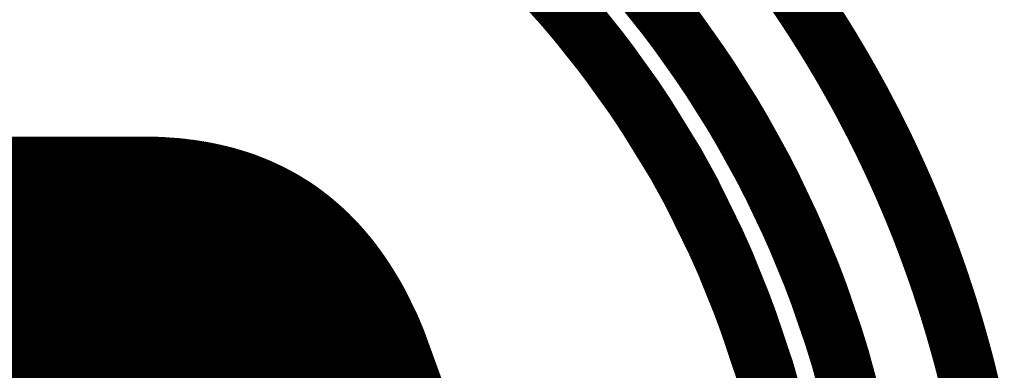
# Model space of a CAD drawing. Extents: x 0.6 to 43.7, y -0.2 to 15.4.
# Drawn here: x 22.4 to 24.1, y 8.1 to 8.7 of the extents above; entities that cross this region are included whole.
import ezdxf

# ---------------------------------------------------------------- set-up
doc = ezdxf.new("R2010")
doc.units = 0
doc.layers.add('22', color=253, linetype='CONTINUOUS')

msp = doc.modelspace()

# ---------------------------------------------------------------- linework, layer by layer
at = {"layer": '22', "const_width": 0.1}
for points in [[(23.2953, 8.7744), (23.3198, 8.7474)], [(23.4733, 8.755), (23.4512, 8.7827)], [(23.7188, 8.7624), (23.7099, 8.7754)], [(23.7275, 8.7494), (23.7188, 8.7624)], [(23.3198, 8.7474), (23.3434, 8.7196)], [(23.4954, 8.7274), (23.4733, 8.755)], [(23.7376, 8.7342), (23.7275, 8.7494)], [(23.5166, 8.6991), (23.4954, 8.7274)], [(23.7475, 8.719), (23.7376, 8.7342)], [(23.3434, 8.7196), (23.3661, 8.6911)], [(23.7573, 8.7036), (23.7475, 8.719)], [(23.3661, 8.6911), (23.3843, 8.6683)], [(23.537, 8.6703), (23.5166, 8.6991)], [(23.7662, 8.6893), (23.7573, 8.7036)], [(23.7751, 8.6749), (23.7662, 8.6893)], [(23.7837, 8.6604), (23.7751, 8.6749)], [(23.3843, 8.6683), (23.4018, 8.6451)], [(23.555, 8.6447), (23.537, 8.6703)], [(23.7924, 8.6459), (23.7837, 8.6604)], [(23.4018, 8.6451), (23.4187, 8.6214)], [(23.5725, 8.6186), (23.555, 8.6447)], [(23.8008, 8.6313), (23.7924, 8.6459)], [(23.8091, 8.6166), (23.8008, 8.6313)], [(23.4187, 8.6214), (23.4416, 8.5896)], [(23.5892, 8.5921), (23.5725, 8.6186)], [(23.8185, 8.5998), (23.8091, 8.6166)], [(23.6075, 8.5631), (23.5892, 8.5921)], [(23.8277, 8.583), (23.8185, 8.5998)], [(23.4416, 8.5896), (23.4633, 8.5568)], [(23.8366, 8.5659), (23.8277, 8.583)], [(23.6249, 8.5336), (23.6075, 8.5631)], [(23.8442, 8.5515), (23.8366, 8.5659)], [(23.4633, 8.5568), (23.4839, 8.5234)], [(23.8517, 8.5369), (23.8442, 8.5515)], [(23.6416, 8.5035), (23.6249, 8.5336)], [(23.8589, 8.5222), (23.8517, 8.5369)], [(23.4839, 8.5234), (23.5123, 8.4773)], [(23.8672, 8.5056), (23.8589, 8.5222)], [(23.6593, 8.4714), (23.6416, 8.5035)], [(23.8752, 8.4888), (23.8672, 8.5056)], [(23.5123, 8.4773), (23.5385, 8.4297)], [(23.883, 8.4719), (23.8752, 8.4888)], [(20.6949, 8.4733), (22.6242, 8.4733)], [(22.6242, 8.4733), (22.6382, 8.4728)], [(22.6382, 8.4728), (22.6519, 8.4718)], [(22.6519, 8.4718), (22.6615, 8.4712)], [(22.6615, 8.4712), (22.6709, 8.4703)], [(22.6709, 8.4703), (22.6801, 8.4691)], [(22.6801, 8.4691), (22.6886, 8.4681)], [(22.6886, 8.4681), (22.697, 8.4668)], [(22.697, 8.4668), (22.7053, 8.4654)], [(22.7053, 8.4654), (22.7128, 8.4641)], [(22.7128, 8.4641), (22.7201, 8.4626)], [(22.7201, 8.4626), (22.7274, 8.461)], [(22.7274, 8.461), (22.7386, 8.4585)], [(22.7386, 8.4585), (22.7495, 8.4557)], [(23.6761, 8.4387), (23.6593, 8.4714)], [(23.8898, 8.457), (23.883, 8.4719)], [(23.8965, 8.4421), (23.8898, 8.457)], [(22.7495, 8.4557), (22.7602, 8.4524)], [(22.7602, 8.4524), (22.7716, 8.449)], [(22.7716, 8.449), (22.7828, 8.4451)], [(22.7828, 8.4451), (22.7936, 8.4408)], [(22.7936, 8.4408), (22.8008, 8.4379)], [(23.903, 8.427), (23.8965, 8.4421)], [(22.8008, 8.4379), (22.8079, 8.4348)], [(22.8079, 8.4348), (22.8149, 8.4315)], [(22.8149, 8.4315), (22.8217, 8.4284)], [(22.8217, 8.4284), (22.8283, 8.425)], [(22.8283, 8.425), (22.8349, 8.4215)], [(23.5385, 8.4297), (23.5625, 8.3808)], [(23.6919, 8.4054), (23.6761, 8.4387)], [(23.909, 8.413), (23.903, 8.427)], [(22.8349, 8.4215), (22.8412, 8.4181)], [(22.8412, 8.4181), (22.8474, 8.4146)], [(22.8474, 8.4146), (22.8535, 8.4108)], [(22.8535, 8.4108), (22.864, 8.4043)], [(23.9149, 8.399), (23.909, 8.413)], [(20.5095, 8.4), (22.8703, 8.4)], [(22.864, 8.4043), (22.8742, 8.3974)], [(22.8742, 8.3974), (22.8841, 8.3899)], [(22.8841, 8.3899), (22.8914, 8.3844)], [(23.7049, 8.3781), (23.6919, 8.4054)], [(23.9206, 8.3848), (23.9149, 8.399)], [(22.8914, 8.3844), (22.8986, 8.3785)], [(22.8986, 8.3785), (22.9056, 8.3724)], [(23.5625, 8.3808), (23.5798, 8.3454)], [(23.7172, 8.3505), (23.7049, 8.3781)], [(23.9263, 8.3708), (23.9206, 8.3848)], [(22.9056, 8.3724), (22.9139, 8.3651)], [(22.9139, 8.3651), (22.9221, 8.3574)], [(22.9221, 8.3574), (22.9299, 8.3493)], [(23.9318, 8.3566), (23.9263, 8.3708)], [(23.9372, 8.3424), (23.9318, 8.3566)], [(22.9299, 8.3493), (22.9372, 8.3418)], [(22.9372, 8.3418), (22.9443, 8.3339)], [(23.5798, 8.3454), (23.596, 8.3093)], [(23.7288, 8.3225), (23.7172, 8.3505)], [(23.942, 8.3296), (23.9372, 8.3424)], [(22.9443, 8.3339), (22.9512, 8.3257)], [(22.9512, 8.3257), (22.9573, 8.3185)], [(23.9467, 8.3168), (23.942, 8.3296)], [(22.9573, 8.3185), (22.9632, 8.3109)], [(22.9632, 8.3109), (22.9689, 8.3031)], [(23.596, 8.3093), (23.6108, 8.2726)], [(23.7425, 8.2894), (23.7288, 8.3225)], [(23.9513, 8.3039), (23.9467, 8.3168)], [(20.4763, 8.3), (22.9712, 8.3)], [(22.9689, 8.3031), (22.975, 8.2949)], [(22.975, 8.2949), (22.9808, 8.2864)], [(23.9567, 8.2885), (23.9513, 8.3039)], [(22.9808, 8.2864), (22.9865, 8.2776)], [(22.9865, 8.2776), (22.9895, 8.2729)], [(22.9895, 8.2729), (22.9924, 8.2682)], [(23.7552, 8.2559), (23.7425, 8.2894)], [(23.962, 8.2731), (23.9567, 8.2885)], [(23.9671, 8.2575), (23.962, 8.2731)], [(22.9924, 8.2682), (22.9953, 8.2634)], [(22.9953, 8.2634), (23.0035, 8.2496)], [(23.6108, 8.2726), (23.6235, 8.2413)], [(23.9718, 8.2432), (23.9671, 8.2575)], [(23.0035, 8.2496), (23.0113, 8.2352)], [(23.6235, 8.2413), (23.6353, 8.2095)], [(23.7669, 8.2219), (23.7552, 8.2559)], [(23.9763, 8.2289), (23.9718, 8.2432)], [(23.0113, 8.2352), (23.0186, 8.22)], [(23.9807, 8.2144), (23.9763, 8.2289)], [(23.0186, 8.22), (23.0285, 8.1997)], [(23.6353, 8.2095), (23.6462, 8.1773)], [(23.7798, 8.1846), (23.7669, 8.2219)], [(23.9857, 8.1978), (23.9807, 8.2144)], [(20.4827, 8.2), (23.0283, 8.2)], [(23.0285, 8.1997), (23.0376, 8.1782)], [(23.9905, 8.181), (23.9857, 8.1978)], [(23.0376, 8.1782), (23.0459, 8.1555)], [(23.6462, 8.1773), (23.6637, 8.1252)], [(23.7915, 8.1467), (23.7798, 8.1846)], [(23.9952, 8.1642), (23.9905, 8.181)], [(24.0001, 8.1463), (23.9952, 8.1642)], [(23.0459, 8.1555), (23.1099, 7.9789)], [(23.802, 8.1082), (23.7915, 8.1467)], [(24.0048, 8.1283), (24.0001, 8.1463)], [(23.6637, 8.1252), (23.6787, 8.072)], [(24.0092, 8.1102), (24.0048, 8.1283)], [(23.8109, 8.0753), (23.802, 8.1082)], [(24.0129, 8.0949), (24.0092, 8.1102)], [(20.5154, 8.1), (23.066, 8.1)], [(24.0165, 8.0795), (24.0129, 8.0949)], [(24.0199, 8.0641), (24.0165, 8.0795)]]:
    msp.add_lwpolyline(points, dxfattribs=at)
at = {"layer": '22', "const_width": 0.05}
for points in [[(23.3388, 8.7636, 1), (23.3007, 8.7312)], [(23.4929, 8.7705, 1), (23.4538, 8.7394)], [(23.4538, 8.7394, 1), (23.4929, 8.7705)], [(23.6982, 8.7483, 1), (23.7394, 8.7766)], [(23.7483, 8.7633, 1), (23.7067, 8.7355)], [(23.3012, 8.7306, 1), (23.3383, 8.7642)], [(23.5153, 8.7424, 1), (23.4754, 8.7123)], [(23.7067, 8.7355, 1), (23.7483, 8.7633)], [(23.7586, 8.7479, 1), (23.7167, 8.7206)], [(23.3629, 8.7352, 1), (23.3238, 8.704)], [(23.3244, 8.7034, 1), (23.3624, 8.7358)], [(23.4758, 8.7118, 1), (23.5149, 8.743)], [(23.7168, 8.7203, 1), (23.7584, 8.7482)], [(23.7687, 8.7323, 1), (23.7264, 8.7056)], [(23.7266, 8.7054, 1), (23.7685, 8.7326)], [(23.3857, 8.7067, 1), (23.3466, 8.6755)], [(23.537, 8.7136, 1), (23.4961, 8.6847)], [(23.7784, 8.7169, 1), (23.7361, 8.6902)], [(23.7361, 8.6902, 1), (23.7784, 8.7169)], [(23.3466, 8.6755, 1), (23.3857, 8.7066)], [(23.4966, 8.6841, 1), (23.5365, 8.7142)], [(23.7876, 8.7024, 1), (23.7449, 8.6762)], [(23.7451, 8.676, 1), (23.7874, 8.7026)], [(23.7965, 8.6877, 1), (23.7536, 8.6621)], [(23.4042, 8.6834, 1), (23.3643, 8.6533)], [(23.3647, 8.6528, 1), (23.4038, 8.6839)], [(23.5574, 8.6847, 1), (23.5165, 8.6559)], [(23.5165, 8.6559, 1), (23.5574, 8.6847)], [(23.7538, 8.6618, 1), (23.7964, 8.688)], [(23.8052, 8.6732, 1), (23.7623, 8.6476)], [(23.4221, 8.6597, 1), (23.3815, 8.6306)], [(23.5758, 8.6586, 1), (23.5342, 8.6308)], [(23.7622, 8.6476, 1), (23.8052, 8.6732)], [(23.814, 8.6584, 1), (23.7707, 8.6334)], [(23.3819, 8.6301, 1), (23.4217, 8.6602)], [(23.5346, 8.6303, 1), (23.5755, 8.6591)], [(23.7709, 8.6331, 1), (23.8138, 8.6587)], [(23.8226, 8.6435, 1), (23.779, 8.619)], [(23.4391, 8.636, 1), (23.3984, 8.6069)], [(23.3984, 8.6069, 1), (23.4391, 8.636)], [(23.5936, 8.6319, 1), (23.5513, 8.6053)], [(23.5517, 8.6047, 1), (23.5932, 8.6325)], [(23.7792, 8.6188, 1), (23.8225, 8.6438)], [(23.8309, 8.6288, 1), (23.7873, 8.6043)], [(23.6104, 8.6054, 1), (23.5681, 8.5787)], [(23.7873, 8.6043, 1), (23.8309, 8.6288)], [(23.8405, 8.6118, 1), (23.7966, 8.5879)], [(23.4624, 8.6034, 1), (23.4207, 8.5757)], [(23.4212, 8.575, 1), (23.4619, 8.6041)], [(23.5681, 8.5787, 1), (23.6104, 8.6054)], [(23.7967, 8.5876, 1), (23.8403, 8.6121)], [(23.8498, 8.5946, 1), (23.8056, 8.5713)], [(23.629, 8.5758, 1), (23.586, 8.5504)], [(23.8057, 8.571, 1), (23.8497, 8.5949)], [(23.8588, 8.5776, 1), (23.8145, 8.5543)], [(23.4846, 8.57, 1), (23.442, 8.5437)], [(23.4425, 8.543, 1), (23.4841, 8.5707)], [(23.5863, 8.5498, 1), (23.6286, 8.5764)], [(23.8145, 8.5543, 1), (23.8588, 8.5776)], [(23.8665, 8.5628, 1), (23.822, 8.5401)], [(23.6468, 8.5457, 1), (23.6031, 8.5215)], [(23.8221, 8.5398, 1), (23.8664, 8.5631)], [(23.8741, 8.548, 1), (23.8293, 8.5258)], [(23.5052, 8.5365, 1), (23.4626, 8.5103)], [(23.4626, 8.5103, 1), (23.5052, 8.5365)], [(23.6034, 8.5209, 1), (23.6465, 8.5463)], [(23.8294, 8.5256, 1), (23.8739, 8.5483)], [(23.8813, 8.5333, 1), (23.8365, 8.5112)], [(23.8365, 8.5112, 1), (23.8813, 8.5333)], [(23.6634, 8.5156, 1), (23.6197, 8.4914)], [(23.6197, 8.4914, 1), (23.6634, 8.5156)], [(23.8897, 8.5164, 1), (23.8446, 8.4948)], [(23.8448, 8.4945, 1), (23.8896, 8.5167)], [(23.5342, 8.4894, 1), (23.4904, 8.4652)], [(23.8979, 8.4993, 1), (23.8525, 8.4784)], [(23.8526, 8.478, 1), (23.8977, 8.4996)], [(22.6251, 8.4982, 1), (22.6232, 8.4483)], [(22.6399, 8.4977, 1), (22.6365, 8.4478)], [(22.6242, 8.4483, 1), (22.6242, 8.4983)], [(22.6537, 8.4968, 1), (22.6502, 8.4469)], [(22.6639, 8.496, 1), (22.6591, 8.4463)], [(22.6373, 8.4478, 1), (22.6391, 8.4977)], [(22.6739, 8.4951, 1), (22.6678, 8.4454)], [(22.6503, 8.4469, 1), (22.6536, 8.4968)], [(22.6832, 8.4939, 1), (22.677, 8.4443)], [(22.6597, 8.4462, 1), (22.6632, 8.4961)], [(22.6922, 8.4928, 1), (22.685, 8.4433)], [(22.6685, 8.4454, 1), (22.6733, 8.4951)], [(22.7012, 8.4915, 1), (22.6928, 8.4422)], [(22.6771, 8.4443, 1), (22.6831, 8.4939)], [(22.7095, 8.49, 1), (22.701, 8.4408)], [(22.6855, 8.4433, 1), (22.6917, 8.4929)], [(22.7177, 8.4886, 1), (22.7079, 8.4396)], [(22.6934, 8.4421, 1), (22.7007, 8.4916)], [(22.7255, 8.4871, 1), (22.7148, 8.4382)], [(22.701, 8.4408, 1), (22.7095, 8.4901)], [(22.7328, 8.4854, 1), (22.722, 8.4366)], [(22.7085, 8.4395, 1), (22.717, 8.4887)], [(22.7449, 8.4827, 1), (22.7323, 8.4344)], [(22.7152, 8.4381, 1), (22.725, 8.4872)], [(22.7221, 8.4366, 1), (22.7328, 8.4855)], [(22.7332, 8.4341, 1), (22.744, 8.4829)], [(23.491, 8.4642, 1), (23.5336, 8.4904)], [(23.6815, 8.4829, 1), (23.6371, 8.46)], [(23.6374, 8.4593, 1), (23.6812, 8.4835)], [(23.9057, 8.4824, 1), (23.8603, 8.4614)], [(23.8603, 8.4614, 1), (23.9057, 8.4823)], [(23.9127, 8.4672, 1), (23.867, 8.4469)], [(22.7568, 8.4796, 1), (22.7423, 8.4318)], [(22.7675, 8.4764, 1), (22.753, 8.4285)], [(22.7432, 8.4315, 1), (22.7559, 8.4799)], [(22.7799, 8.4726, 1), (22.7634, 8.4254)], [(22.753, 8.4285, 1), (22.7675, 8.4764)], [(22.792, 8.4683, 1), (22.7735, 8.4218)], [(22.7644, 8.4251, 1), (22.7789, 8.4729)], [(22.8029, 8.464, 1), (22.7844, 8.4175)], [(22.7745, 8.4215, 1), (22.791, 8.4687)], [(23.8671, 8.4466, 1), (23.9125, 8.4675)], [(23.9194, 8.4519, 1), (23.8735, 8.4322)], [(22.8108, 8.4608, 1), (22.7908, 8.415)], [(22.8185, 8.4574, 1), (22.7973, 8.4122)], [(22.7844, 8.4175, 1), (22.8029, 8.464)], [(22.8255, 8.4542, 1), (22.8043, 8.4089)], [(22.7916, 8.4147, 1), (22.8101, 8.4611)], [(22.8329, 8.4507, 1), (22.8104, 8.406)], [(22.7979, 8.4119, 1), (22.8179, 8.4577)], [(22.8401, 8.4471, 1), (22.8165, 8.403)], [(22.8043, 8.4089, 1), (22.8255, 8.4542)], [(22.8111, 8.4057, 1), (22.8323, 8.451)], [(23.561, 8.4407, 1), (23.5161, 8.4187)], [(23.6987, 8.4494, 1), (23.6535, 8.428)], [(23.6539, 8.4273, 1), (23.6984, 8.4502)], [(23.8737, 8.4319, 1), (23.9193, 8.4522)], [(23.9259, 8.4369, 1), (23.88, 8.4171)], [(22.8468, 8.4435, 1), (22.8229, 8.3996)], [(22.8536, 8.4398, 1), (22.8288, 8.3964)], [(22.8171, 8.4027, 1), (22.8395, 8.4474)], [(22.8605, 8.4358, 1), (22.8342, 8.3933)], [(22.8231, 8.3995, 1), (22.8467, 8.4436)], [(22.8665, 8.4321, 1), (22.8404, 8.3895)], [(22.8292, 8.3961, 1), (22.8531, 8.4401)], [(22.835, 8.3929, 1), (22.8598, 8.4363)], [(22.8403, 8.3895, 1), (22.8666, 8.4321)], [(23.5166, 8.4177, 1), (23.5604, 8.4418)], [(23.88, 8.4171, 1), (23.9259, 8.4369)], [(23.9321, 8.4226, 1), (23.8859, 8.4034)], [(22.878, 8.425, 1), (22.8499, 8.3837)], [(22.8893, 8.4173, 1), (22.8591, 8.3775)], [(22.8509, 8.383, 1), (22.8771, 8.4256)], [(22.8991, 8.4099, 1), (22.869, 8.3699)], [(22.8601, 8.3767, 1), (22.8882, 8.4181)], [(22.8703, 8.375, 1), (22.8703, 8.425)], [(23.7145, 8.4162, 1), (23.6694, 8.3947)], [(23.6694, 8.3947, 1), (23.7145, 8.4161)], [(23.8861, 8.4031, 1), (23.932, 8.4229)], [(23.938, 8.4083, 1), (23.8917, 8.3896)], [(22.9072, 8.4038, 1), (22.8756, 8.365)], [(22.869, 8.37, 1), (22.8991, 8.4098)], [(22.9151, 8.3974, 1), (22.8821, 8.3597)], [(22.8764, 8.3644, 1), (22.9064, 8.4044)], [(23.5849, 8.3918, 1), (23.54, 8.3698)], [(23.7277, 8.3883, 1), (23.6821, 8.368)], [(23.8918, 8.3893, 1), (23.9379, 8.4086)], [(23.9438, 8.3942, 1), (23.8974, 8.3755)], [(22.922, 8.3913, 1), (22.8891, 8.3536)], [(22.8828, 8.3592, 1), (22.9144, 8.3979)], [(22.9312, 8.3832, 1), (22.8967, 8.347)], [(22.8891, 8.3536, 1), (22.922, 8.3913)], [(22.94, 8.3749, 1), (22.9041, 8.34)], [(22.8975, 8.3463, 1), (22.9304, 8.384)], [(23.54, 8.3699, 1), (23.5849, 8.3918)], [(23.6823, 8.3674, 1), (23.7275, 8.3889)], [(23.8974, 8.3755, 1), (23.9438, 8.3942)], [(23.9496, 8.3799, 1), (23.903, 8.3617)], [(23.9552, 8.3654, 1), (23.9084, 8.3477)], [(22.9048, 8.3393, 1), (22.9393, 8.3755)], [(22.9479, 8.3667, 1), (22.912, 8.3319)], [(22.912, 8.3319, 1), (22.9479, 8.3668)], [(22.9559, 8.3585, 1), (22.9186, 8.3251)], [(23.6026, 8.3556, 1), (23.557, 8.3352)], [(23.7403, 8.36, 1), (23.6941, 8.3409)], [(23.9031, 8.3614, 1), (23.9495, 8.3802)], [(23.9085, 8.3475, 1), (23.9551, 8.3657)], [(23.9606, 8.3512, 1), (23.9138, 8.3335)], [(22.9193, 8.3244, 1), (22.9552, 8.3592)], [(22.9635, 8.35, 1), (22.9252, 8.3179)], [(22.9257, 8.3172, 1), (22.9629, 8.3506)], [(22.9703, 8.3418, 1), (22.9321, 8.3096)], [(23.5574, 8.3344, 1), (23.6023, 8.3564)], [(23.6944, 8.3403, 1), (23.7401, 8.3606)], [(23.9138, 8.3335, 1), (23.9606, 8.3512)], [(23.9655, 8.3382, 1), (23.9186, 8.321)], [(22.932, 8.3097, 1), (22.9704, 8.3417)], [(22.977, 8.3338, 1), (22.9376, 8.3031)], [(22.9833, 8.3257, 1), (22.943, 8.2961)], [(22.9382, 8.3024, 1), (22.9764, 8.3346)], [(23.6191, 8.3187, 1), (23.5728, 8.2999)], [(23.7519, 8.332, 1), (23.7057, 8.3129)], [(23.7057, 8.3129, 1), (23.7519, 8.332)], [(23.9187, 8.3208, 1), (23.9654, 8.3385)], [(23.9703, 8.3251, 1), (23.9232, 8.3085)], [(22.9435, 8.2955, 1), (22.9829, 8.3263)], [(22.989, 8.318, 1), (22.9488, 8.2883)], [(22.9488, 8.2883, 1), (22.989, 8.318)], [(22.9956, 8.3091, 1), (22.9543, 8.2808)], [(22.9712, 8.275, 1), (22.9712, 8.325)], [(23.5731, 8.2991, 1), (23.6188, 8.3195)], [(23.9233, 8.3082, 1), (23.9702, 8.3254)], [(23.9749, 8.3123, 1), (23.9277, 8.2956)], [(22.9548, 8.2801, 1), (22.9951, 8.3097)], [(23.0018, 8.2999, 1), (22.9598, 8.2729)], [(22.9602, 8.2723, 1), (23.0014, 8.3005)], [(23.0075, 8.291, 1), (22.9654, 8.2641)], [(23.0107, 8.2861, 1), (22.9682, 8.2598)], [(23.7659, 8.2983, 1), (23.7191, 8.2806)], [(23.7194, 8.2799, 1), (23.7656, 8.299)], [(23.9277, 8.2956, 1), (23.9749, 8.3123)], [(23.9804, 8.2966, 1), (23.9331, 8.2805)], [(23.9858, 8.2809, 1), (23.9383, 8.2653)], [(22.9655, 8.264, 1), (23.0075, 8.2911)], [(23.0139, 8.281, 1), (22.9709, 8.2554)], [(22.9684, 8.2595, 1), (23.0105, 8.2864)], [(23.0167, 8.2762, 1), (22.9738, 8.2505)], [(22.9711, 8.255, 1), (23.0136, 8.2813)], [(23.634, 8.282, 1), (23.5877, 8.2632)], [(23.5877, 8.2632, 1), (23.634, 8.282)], [(23.9332, 8.2802, 1), (23.9803, 8.2969)], [(23.9384, 8.265, 1), (23.9857, 8.2811)], [(23.9909, 8.2653, 1), (23.9433, 8.2497)], [(22.9738, 8.2506, 1), (23.0167, 8.2762)], [(23.0255, 8.2615, 1), (22.9815, 8.2377)], [(23.647, 8.25, 1), (23.6001, 8.2326)], [(23.7788, 8.2641, 1), (23.7316, 8.2478)], [(23.7318, 8.247, 1), (23.7786, 8.2648)], [(23.9433, 8.2498, 1), (23.9909, 8.2653)], [(23.9956, 8.2507, 1), (23.9479, 8.2357)], [(22.982, 8.2368, 1), (23.0249, 8.2624)], [(23.0338, 8.2461, 1), (22.9888, 8.2243)], [(23.6004, 8.2319, 1), (23.6467, 8.2507)], [(23.948, 8.2355, 1), (23.9955, 8.251)], [(24.0002, 8.2361, 1), (23.9524, 8.2216)], [(22.9893, 8.2233, 1), (23.0333, 8.2471)], [(23.0411, 8.231, 1), (22.9961, 8.2091)], [(23.659, 8.2175, 1), (23.6116, 8.2016)], [(23.7906, 8.2301, 1), (23.7433, 8.2138)], [(23.9525, 8.2214, 1), (24.0002, 8.2364)], [(24.0046, 8.2217, 1), (23.9567, 8.2072)], [(22.9961, 8.2091, 1), (23.0411, 8.2309)], [(23.0515, 8.2095, 1), (23.0055, 8.19)], [(23.0283, 8.175, 1), (23.0283, 8.225)], [(23.6119, 8.2008, 1), (23.6588, 8.2182)], [(23.7433, 8.2138, 1), (23.7906, 8.2301)], [(23.9567, 8.2072, 1), (24.0046, 8.2217)], [(24.0097, 8.2047, 1), (23.9617, 8.1908)], [(23.006, 8.1888, 1), (23.051, 8.2107)], [(23.0611, 8.1868, 1), (23.0141, 8.1697)], [(23.6698, 8.1852, 1), (23.6225, 8.1693)], [(23.8037, 8.192, 1), (23.7559, 8.1772)], [(23.9618, 8.1905, 1), (24.0096, 8.205)], [(24.0147, 8.1876, 1), (23.9664, 8.1744)], [(23.0146, 8.1685, 1), (23.0606, 8.188)], [(23.6225, 8.1693, 1), (23.6699, 8.1852)], [(23.7562, 8.1764, 1), (23.8034, 8.1927)], [(23.9665, 8.1741, 1), (24.0146, 8.188)], [(24.0193, 8.1708, 1), (23.9711, 8.1576)], [(23.0694, 8.164, 1), (23.0224, 8.147)], [(23.8156, 8.1532, 1), (23.7674, 8.1401)], [(23.971, 8.1576, 1), (24.0193, 8.1708)], [(24.0243, 8.1526, 1), (23.9759, 8.14)], [(23.0224, 8.1469, 1), (23.0694, 8.1641)], [(23.6877, 8.132, 1), (23.6396, 8.1184)], [(23.7676, 8.1393, 1), (23.8154, 8.154)], [(23.976, 8.1396, 1), (24.0242, 8.1529)], [(24.029, 8.1342, 1), (23.9805, 8.1223)], [(23.64, 8.1172, 1), (23.6874, 8.1332)], [(23.8261, 8.1148, 1), (23.7778, 8.1017)], [(23.9806, 8.122, 1), (24.029, 8.1345)], [(24.0335, 8.1161, 1), (23.9849, 8.1042)], [(23.066, 8.075, 1), (23.066, 8.125)], [(23.7778, 8.1017, 1), (23.8261, 8.1148)], [(23.9849, 8.1042, 1), (24.0335, 8.1161)], [(24.0373, 8.1005, 1), (23.9886, 8.0892)], [(24.0409, 8.0849, 1), (23.9921, 8.0742)]]:
    msp.add_lwpolyline(points, format="xyb", dxfattribs=at)

doc.saveas('drawing.dxf')
